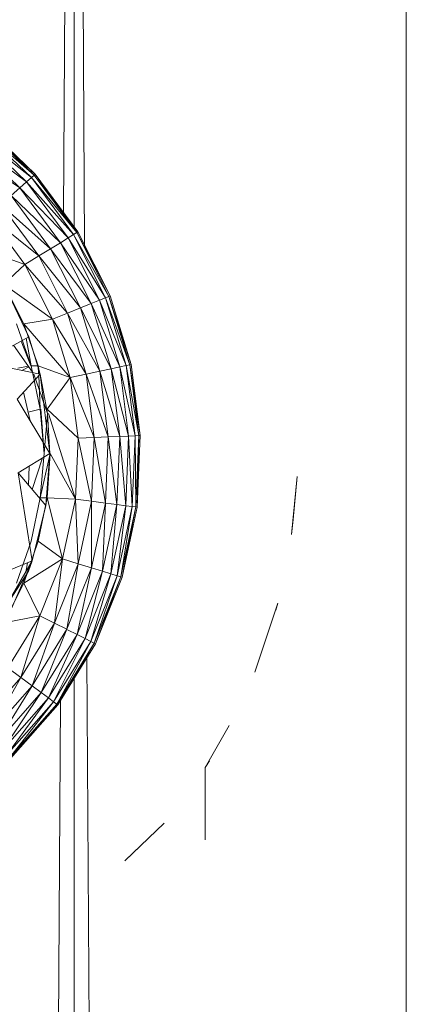
# Model space of a CAD drawing. Units: inches. Extents: x 11 to 6731, y 7 to 4759.
# Drawn here: x 957 to 973, y 4208 to 4249 of the extents above; entities that cross this region are included whole.
import ezdxf

# ---------------------------------------------------------------- set-up
doc = ezdxf.new("R2010")
doc.units = ezdxf.units.IN
doc.header["$MEASUREMENT"] = 0

# ---------------------------------------------------------------- blocks, each defined once
blk = doc.blocks.new('76_DWG-539247-East')
at = {"lineweight": 9}
for p, q in [((-6920.45, 2245.126), (-6920.102, 2299.897)), ((-6920.008, 2244.528), (-6920.008, 2299.897)), ((-6919.588, 2243.789), (-6919.919, 2299.897)), ((-6906.324, 0), (-6906.324, 2299.897)), ((-6923.75, 2248.748), (-6921.617, 2246.703)), ((-6921.777, 2246.563), (-6924.05, 2248.376)), ((-6924.05, 2248.376), (-6921.976, 2246.387)), ((-6921.657, 2246.668), (-6923.884, 2248.582)), ((-6923.884, 2248.582), (-6921.777, 2246.563)), ((-6923.784, 2248.706), (-6921.617, 2246.703)), ((-6923.784, 2248.706), (-6921.657, 2246.668)), ((-6921.976, 2246.387), (-6924.284, 2248.088)), ((-6924.284, 2248.088), (-6922.253, 2246.143)), ((-6922.253, 2246.143), (-6924.398, 2247.597)), ((-6921.617, 2246.703), (-6921.657, 2246.668)), ((-6921.617, 2246.703), (-6919.859, 2244.328)), ((-6921.976, 2246.387), (-6922.253, 2246.143)), ((-6921.777, 2246.563), (-6921.976, 2246.387)), ((-6920.041, 2244.216), (-6921.976, 2246.387)), ((-6921.976, 2246.387), (-6920.266, 2244.077)), ((-6921.657, 2246.668), (-6921.777, 2246.563)), ((-6919.906, 2244.3), (-6921.777, 2246.563)), ((-6921.777, 2246.563), (-6920.041, 2244.216)), ((-6921.657, 2246.668), (-6919.859, 2244.328)), ((-6921.657, 2246.668), (-6919.906, 2244.3)), ((-6922.253, 2246.143), (-6922.608, 2245.831)), ((-6920.266, 2244.077), (-6922.253, 2246.143)), ((-6922.253, 2246.143), (-6920.582, 2243.883)), ((-6920.582, 2243.883), (-6922.608, 2245.831)), ((-6922.608, 2245.831), (-6920.984, 2243.635)), ((-6920.984, 2243.635), (-6923.04, 2245.452)), ((-6923.04, 2245.452), (-6921.473, 2243.335)), ((-6921.473, 2243.335), (-6923.544, 2245.008)), ((-6923.544, 2245.008), (-6922.045, 2242.982)), ((-6919.906, 2244.3), (-6920.041, 2244.216)), ((-6919.859, 2244.328), (-6919.906, 2244.3)), ((-6919.906, 2244.3), (-6918.53, 2241.69)), ((-6919.906, 2244.3), (-6918.579, 2241.67)), ((-6919.859, 2244.328), (-6918.53, 2241.69)), ((-6920.582, 2243.883), (-6920.984, 2243.635)), ((-6920.266, 2244.077), (-6920.582, 2243.883)), ((-6918.973, 2241.511), (-6920.582, 2243.883)), ((-6920.582, 2243.883), (-6919.316, 2241.373)), ((-6920.041, 2244.216), (-6920.266, 2244.077)), ((-6918.727, 2241.61), (-6920.266, 2244.077)), ((-6920.266, 2244.077), (-6918.973, 2241.511)), ((-6918.579, 2241.67), (-6920.041, 2244.216)), ((-6920.041, 2244.216), (-6918.727, 2241.61)), ((-6923.952, 2243.677), (-6922.045, 2242.982)), ((-6920.984, 2243.635), (-6921.473, 2243.335)), ((-6919.316, 2241.373), (-6920.984, 2243.635)), ((-6920.984, 2243.635), (-6919.755, 2241.197)), ((-6921.473, 2243.335), (-6922.045, 2242.982)), ((-6919.755, 2241.197), (-6921.473, 2243.335)), ((-6921.473, 2243.335), (-6920.288, 2240.983)), ((-6922.896, 2242.19), (-6922.045, 2242.982)), ((-6920.288, 2240.983), (-6922.045, 2242.982)), ((-6922.045, 2242.982), (-6920.912, 2240.733)), ((-6922.917, 2242.17), (-6922.092, 2240.538)), ((-6922.896, 2242.154), (-6920.912, 2240.733)), ((-6921.881, 2240.008), (-6922.896, 2242.132)), ((-6918.973, 2241.511), (-6919.316, 2241.373)), ((-6918.727, 2241.61), (-6918.973, 2241.511)), ((-6917.873, 2238.82), (-6918.973, 2241.511)), ((-6918.973, 2241.511), (-6918.131, 2238.764)), ((-6918.579, 2241.67), (-6918.727, 2241.61)), ((-6917.717, 2238.853), (-6918.727, 2241.61)), ((-6918.727, 2241.61), (-6917.873, 2238.82)), ((-6918.53, 2241.69), (-6918.579, 2241.67)), ((-6918.579, 2241.67), (-6917.665, 2238.864)), ((-6918.579, 2241.67), (-6917.717, 2238.853)), ((-6918.53, 2241.69), (-6917.665, 2238.864)), ((-6919.755, 2241.197), (-6920.288, 2240.983)), ((-6919.316, 2241.373), (-6919.755, 2241.197)), ((-6918.493, 2238.686), (-6919.755, 2241.197)), ((-6919.755, 2241.197), (-6918.955, 2238.586)), ((-6918.131, 2238.764), (-6919.316, 2241.373)), ((-6919.316, 2241.373), (-6918.493, 2238.686)), ((-6922.092, 2240.538), (-6920.912, 2240.733)), ((-6920.288, 2240.983), (-6920.912, 2240.733)), ((-6919.516, 2238.465), (-6920.912, 2240.733)), ((-6920.912, 2240.733), (-6920.173, 2238.324)), ((-6918.955, 2238.586), (-6920.288, 2240.983)), ((-6920.288, 2240.983), (-6919.516, 2238.465)), ((-6921.782, 2238.812), (-6922.394, 2240.537)), ((-6922.092, 2240.538), (-6921.493, 2238.81)), ((-6922.092, 2240.538), (-6920.173, 2238.324)), ((-6921.881, 2240.008), (-6923.784, 2238.943)), ((-6921.805, 2238.812), (-6922.2, 2239.83)), ((-6921.782, 2238.812), (-6921.986, 2239.949)), ((-6921.896, 2240.048), (-6921.881, 2240.008)), ((-6921.416, 2238.467), (-6921.881, 2240.008)), ((-6922.509, 2239.657), (-6921.728, 2238.548)), ((-6921.416, 2238.467), (-6923.784, 2238.943)), ((-6921.901, 2238.794), (-6922.34, 2238.717)), ((-6921.877, 2238.76), (-6922.168, 2238.619)), ((-6921.41, 2237.02), (-6921.782, 2238.812)), ((-6921.782, 2238.812), (-6921.493, 2238.81)), ((-6921.478, 2238.48), (-6921.493, 2238.81)), ((-6921.493, 2238.81), (-6921.423, 2238.467)), ((-6921.493, 2238.81), (-6920.173, 2238.324)), ((-6918.955, 2238.586), (-6919.516, 2238.465)), ((-6918.493, 2238.686), (-6918.955, 2238.586)), ((-6918.137, 2235.898), (-6918.955, 2238.586)), ((-6918.955, 2238.586), (-6918.608, 2235.878)), ((-6918.131, 2238.764), (-6918.493, 2238.686)), ((-6917.767, 2235.913), (-6918.493, 2238.686)), ((-6918.493, 2238.686), (-6918.137, 2235.898)), ((-6917.873, 2238.82), (-6918.131, 2238.764)), ((-6917.502, 2235.925), (-6918.131, 2238.764)), ((-6918.131, 2238.764), (-6917.767, 2235.913)), ((-6917.717, 2238.853), (-6917.873, 2238.82)), ((-6917.342, 2235.931), (-6917.873, 2238.82)), ((-6917.873, 2238.82), (-6917.502, 2235.925)), ((-6917.665, 2238.864), (-6917.717, 2238.853)), ((-6917.717, 2238.853), (-6917.29, 2235.934)), ((-6917.717, 2238.853), (-6917.342, 2235.931)), ((-6917.665, 2238.864), (-6917.29, 2235.934)), ((-6921.416, 2238.467), (-6922.365, 2237.434)), ((-6921.672, 2238.469), (-6921.115, 2236.843)), ((-6921.41, 2237.02), (-6921.474, 2238.404)), ((-6921.416, 2238.467), (-6921.013, 2235.195)), ((-6921.115, 2236.843), (-6921.416, 2238.467)), ((-6921.128, 2237.019), (-6920.173, 2238.324)), ((-6919.516, 2238.465), (-6920.173, 2238.324)), ((-6919.182, 2235.853), (-6920.173, 2238.324)), ((-6920.173, 2238.324), (-6919.854, 2235.825)), ((-6918.608, 2235.878), (-6919.516, 2238.465)), ((-6919.516, 2238.465), (-6919.182, 2235.853)), ((-6921.013, 2235.195), (-6922.365, 2237.434)), ((-6921.824, 2236.538), (-6922.104, 2237.719)), ((-6921.41, 2237.017), (-6921.91, 2236.9)), ((-6921.256, 2235.194), (-6921.41, 2237.02)), ((-6921.256, 2235.194), (-6921.38, 2237.024)), ((-6921.128, 2237.019), (-6919.854, 2235.825)), ((-6921.256, 2235.194), (-6921.115, 2236.843)), ((-6921.115, 2236.843), (-6921.013, 2235.195)), ((-6921.073, 2236.843), (-6919.961, 2233.308)), ((-6919.854, 2235.825), (-6919.961, 2233.308)), ((-6919.182, 2235.853), (-6919.854, 2235.825)), ((-6919.294, 2233.222), (-6919.854, 2235.825)), ((-6919.182, 2235.853), (-6919.294, 2233.222)), ((-6918.608, 2235.878), (-6919.182, 2235.853)), ((-6918.724, 2233.149), (-6919.182, 2235.853)), ((-6918.608, 2235.878), (-6918.724, 2233.149)), ((-6918.137, 2235.898), (-6918.608, 2235.878)), ((-6918.255, 2233.09), (-6918.608, 2235.878)), ((-6918.137, 2235.898), (-6918.255, 2233.09)), ((-6917.767, 2235.913), (-6918.137, 2235.898)), ((-6917.889, 2233.042), (-6918.137, 2235.898)), ((-6917.767, 2235.913), (-6917.889, 2233.042)), ((-6917.502, 2235.925), (-6917.767, 2235.913)), ((-6917.626, 2233.009), (-6917.767, 2235.913)), ((-6917.502, 2235.925), (-6917.626, 2233.009)), ((-6917.342, 2235.931), (-6917.502, 2235.925)), ((-6917.469, 2232.989), (-6917.502, 2235.925)), ((-6917.342, 2235.931), (-6917.469, 2232.989)), ((-6917.29, 2235.934), (-6917.415, 2232.982)), ((-6917.342, 2235.931), (-6917.415, 2232.982)), ((-6917.29, 2235.934), (-6917.342, 2235.931)), ((-6921.013, 2235.195), (-6922.322, 2234.397)), ((-6921.739, 2233.714), (-6921.316, 2235.01)), ((-6921.41, 2233.369), (-6921.256, 2235.194)), ((-6921.41, 2233.369), (-6921.256, 2235.194)), ((-6921.41, 2233.369), (-6921.006, 2235.194)), ((-6921.175, 2233.054), (-6921.013, 2235.195)), ((-6921.128, 2233.37), (-6921.006, 2235.194)), ((-6921.105, 2233.545), (-6921.013, 2235.195)), ((-6921.006, 2235.194), (-6919.961, 2233.308)), ((-6921.889, 2233.891), (-6921.869, 2234.673)), ((-6921.175, 2233.054), (-6922.322, 2234.397)), ((-6921.742, 2230.77), (-6922.322, 2234.397)), ((-6911.053, 2231.85), (-6910.822, 2234.24)), ((-6910.822, 2234.24), (-6910.986, 2232.467)), ((-6921.782, 2231.577), (-6921.41, 2233.369)), ((-6921.128, 2233.37), (-6921.493, 2231.578)), ((-6921.41, 2233.369), (-6921.128, 2233.37)), ((-6921.105, 2233.545), (-6921.175, 2233.054)), ((-6921.128, 2233.37), (-6919.961, 2233.308)), ((-6921.128, 2233.37), (-6920.49, 2230.845)), ((-6919.961, 2233.308), (-6920.49, 2230.845)), ((-6919.294, 2233.222), (-6919.961, 2233.308)), ((-6919.848, 2230.648), (-6919.961, 2233.308)), ((-6921.742, 2230.77), (-6921.175, 2233.054)), ((-6919.294, 2233.222), (-6919.848, 2230.648)), ((-6919.3, 2230.48), (-6919.294, 2233.222)), ((-6918.724, 2233.149), (-6919.3, 2230.48)), ((-6918.724, 2233.149), (-6919.294, 2233.222)), ((-6918.848, 2230.342), (-6918.724, 2233.149)), ((-6918.255, 2233.09), (-6918.848, 2230.342)), ((-6918.255, 2233.09), (-6918.724, 2233.149)), ((-6918.495, 2230.233), (-6918.255, 2233.09)), ((-6917.889, 2233.042), (-6918.495, 2230.233)), ((-6917.889, 2233.042), (-6918.255, 2233.09)), ((-6918.24, 2230.156), (-6917.889, 2233.042)), ((-6917.626, 2233.009), (-6918.24, 2230.156)), ((-6918.088, 2230.109), (-6917.626, 2233.009)), ((-6917.469, 2232.989), (-6918.088, 2230.109)), ((-6917.469, 2232.989), (-6918.037, 2230.093)), ((-6917.415, 2232.982), (-6918.037, 2230.093)), ((-6917.626, 2233.009), (-6917.889, 2233.042)), ((-6917.469, 2232.989), (-6917.626, 2233.009)), ((-6917.415, 2232.982), (-6917.469, 2232.989)), ((-6911.053, 2231.85), (-6910.986, 2232.467)), ((-6921.482, 2231.815), (-6921.493, 2231.578)), ((-6922.394, 2229.852), (-6921.782, 2231.577)), ((-6921.493, 2231.578), (-6922.092, 2229.851)), ((-6921.493, 2231.578), (-6920.49, 2230.845)), ((-6921.742, 2230.77), (-6923.912, 2229.877)), ((-6922.859, 2228.841), (-6921.742, 2230.77)), ((-6921.742, 2230.77), (-6922.582, 2228.837)), ((-6922.092, 2229.851), (-6920.49, 2230.845)), ((-6921.942, 2230.687), (-6922.01, 2230.306)), ((-6921.896, 2230.341), (-6921.742, 2230.77)), ((-6920.49, 2230.845), (-6921.431, 2228.507)), ((-6920.83, 2228.205), (-6920.49, 2230.845)), ((-6919.848, 2230.648), (-6920.83, 2228.205)), ((-6919.848, 2230.648), (-6920.49, 2230.845)), ((-6920.319, 2227.946), (-6919.848, 2230.648)), ((-6919.3, 2230.48), (-6920.319, 2227.946)), ((-6919.896, 2227.734), (-6919.3, 2230.48)), ((-6919.3, 2230.48), (-6919.848, 2230.648)), ((-6918.848, 2230.342), (-6919.3, 2230.48)), ((-6922.859, 2228.841), (-6921.896, 2230.341)), ((-6918.848, 2230.342), (-6919.896, 2227.734)), ((-6919.564, 2227.567), (-6918.848, 2230.342)), ((-6918.495, 2230.233), (-6919.564, 2227.567)), ((-6919.329, 2227.448), (-6918.495, 2230.233)), ((-6918.24, 2230.156), (-6919.329, 2227.448)), ((-6919.187, 2227.376), (-6918.24, 2230.156)), ((-6918.088, 2230.109), (-6919.187, 2227.376)), ((-6918.088, 2230.109), (-6919.139, 2227.352)), ((-6918.037, 2230.093), (-6919.139, 2227.352)), ((-6918.495, 2230.233), (-6918.848, 2230.342)), ((-6918.24, 2230.156), (-6918.495, 2230.233)), ((-6918.088, 2230.109), (-6918.24, 2230.156)), ((-6918.037, 2230.093), (-6918.088, 2230.109)), ((-6922.092, 2229.851), (-6922.917, 2228.219)), ((-6922.092, 2229.851), (-6921.431, 2228.507)), ((-6912.572, 2226.175), (-6911.613, 2229.026)), ((-6911.704, 2228.734), (-6911.613, 2229.026)), ((-6922.917, 2228.219), (-6921.431, 2228.507)), ((-6921.431, 2228.507), (-6922.752, 2226.362)), ((-6922.21, 2225.962), (-6921.431, 2228.507)), ((-6920.83, 2228.205), (-6921.431, 2228.507)), ((-6920.83, 2228.205), (-6922.21, 2225.962)), ((-6921.75, 2225.621), (-6920.83, 2228.205)), ((-6920.319, 2227.946), (-6920.83, 2228.205)), ((-6920.319, 2227.946), (-6921.75, 2225.621)), ((-6921.37, 2225.34), (-6920.319, 2227.946)), ((-6919.896, 2227.734), (-6921.37, 2225.34)), ((-6921.073, 2225.12), (-6919.896, 2227.734)), ((-6919.896, 2227.734), (-6920.29, 2227.932)), ((-6919.564, 2227.567), (-6919.896, 2227.734)), ((-6919.564, 2227.567), (-6921.073, 2225.12)), ((-6920.859, 2224.962), (-6919.564, 2227.567)), ((-6919.329, 2227.448), (-6920.859, 2224.962)), ((-6920.732, 2224.867), (-6919.329, 2227.448)), ((-6919.187, 2227.376), (-6920.732, 2224.867)), ((-6919.187, 2227.376), (-6920.688, 2224.836)), ((-6919.139, 2227.352), (-6920.688, 2224.836)), ((-6919.329, 2227.448), (-6919.564, 2227.567)), ((-6919.187, 2227.376), (-6919.329, 2227.448)), ((-6919.139, 2227.352), (-6919.187, 2227.376)), ((-6906.324, 0), (-6919.487, 2226.786)), ((-6922.21, 2225.962), (-6922.752, 2226.362)), ((-6922.21, 2225.962), (-6923.951, 2223.985)), ((-6923.554, 2223.571), (-6922.21, 2225.962)), ((-6921.75, 2225.621), (-6923.554, 2223.571)), ((-6923.227, 2223.23), (-6921.75, 2225.621)), ((-6921.75, 2225.621), (-6922.21, 2225.962)), ((-6921.37, 2225.34), (-6921.75, 2225.621)), ((-6920.008, 0), (-6920.008, 2225.94)), ((-6921.37, 2225.34), (-6923.227, 2223.23)), ((-6922.971, 2222.963), (-6921.37, 2225.34)), ((-6921.073, 2225.12), (-6921.37, 2225.34)), ((-6934.693, 0), (-6920.578, 2225.015)), ((-6921.073, 2225.12), (-6922.971, 2222.963)), ((-6922.788, 2222.772), (-6921.073, 2225.12)), ((-6920.859, 2224.962), (-6922.788, 2222.772)), ((-6922.676, 2222.656), (-6920.859, 2224.962)), ((-6920.732, 2224.867), (-6922.676, 2222.656)), ((-6920.732, 2224.867), (-6922.64, 2222.618)), ((-6920.688, 2224.836), (-6922.64, 2222.618)), ((-6920.859, 2224.962), (-6921.073, 2225.12)), ((-6920.732, 2224.867), (-6920.859, 2224.962)), ((-6920.688, 2224.836), (-6920.732, 2224.867)), ((-6914.611, 2222.254), (-6913.627, 2223.985)), ((-6914.437, 2222.528), (-6914.611, 2222.254)), ((-6914.437, 2222.528), (-6914.611, 2222.254)), ((-6914.587, 2222.293), (-6914.437, 2222.528)), ((-6914.587, 2222.293), (-6914.437, 2222.528)), ((-6914.587, 2222.293), (-6914.611, 2222.254)), ((-6914.587, 2222.293), (-6914.611, 2222.254)), ((-6914.611, 2222.254), (-6914.611, 2219.268)), ((-6917.918, 2218.41), (-6916.297, 2219.952)), ((-6917.915, 2218.421), (-6916.297, 2219.952))]:
    blk.add_line(p, q, dxfattribs=at)

msp = doc.modelspace()

# ---------------------------------------------------------------- block references
at = {"lineweight": 9}
msp.add_blockref('76_DWG-539247-East', (7879.622, 1995.665), dxfattribs=at)

doc.saveas('drawing.dxf')
